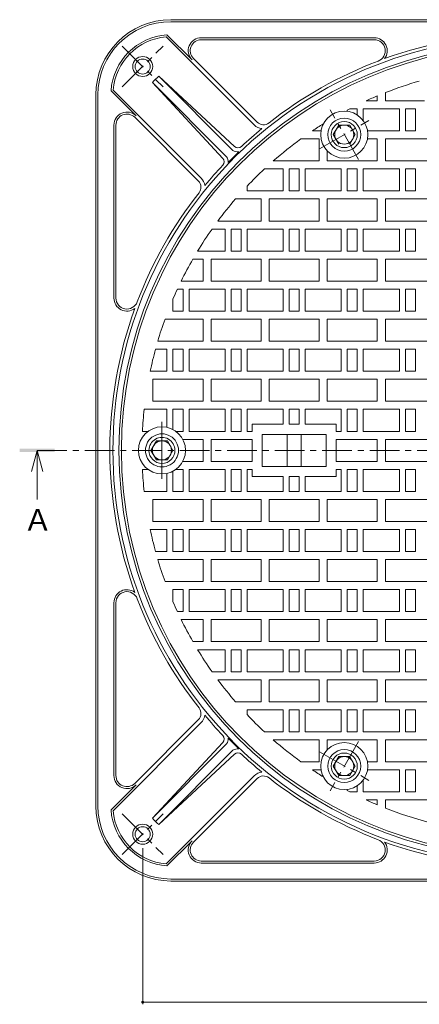
# Model space of a CAD drawing. Units: millimetres. Extents: x -1230 to 1346, y -951 to 925.
# Drawn here: x -1020 to -621, y -102 to 881 of the extents above; entities that cross this region are included whole.
import ezdxf

# ---------------------------------------------------------------- set-up
doc = ezdxf.new("R2010")
doc.units = ezdxf.units.MM
doc.header["$LTSCALE"] = 7
doc.linetypes.add('JWW_CENTER1', pattern=[6.773333, 4.233333, -0.846667, 0.846667, -0.846667])
for name, color, linetype in [('8-1', 7, 'Continuous'), ('8-2', 7, 'Continuous'), ('8-3', 7, 'Continuous'), ('8-4', 7, 'Continuous'), ('8-5', 7, 'Continuous')]:
    doc.layers.add(name, color=color, linetype=linetype)
doc.styles.add('ＭＳ ゴシック', font='msgothic.ttc', dxfattribs={"height": 1})

msp = doc.modelspace()

# ---------------------------------------------------------------- linework, layer by layer
at = {"layer": '8-1', "color": 2, "linetype": 'Continuous', "lineweight": 9}
for p, q in [((-868.8, 881.09), (-158.8, 881.09)), ((-868.8, 879.09), (-158.8, 879.09)), ((-872.81, 865.96), (-847.75, 840.9)), ((-873.58, 863.9), (-785.68, 776)), ((-838.56, 863.09), (-665.88, 863.09)), ((-838.56, 861.09), (-665.88, 861.09)), ((-846.34, 842.31), (-782.85, 778.83)), ((-887.35, 818.27), (-817.1, 742.62)), ((-887.35, 818.27), (-813.27, 744.2)), ((-880.99, 824.64), (-805.33, 754.39)), ((-880.99, 824.64), (-806.91, 750.56)), ((-928.67, 810.1), (-903.61, 785.04)), ((-926.61, 810.86), (-838.71, 722.97)), ((-943.8, 806.09), (-943.8, 451.09)), ((-941.8, 806.09), (-941.8, 451.09)), ((-905.03, 783.62), (-841.54, 720.14)), ((-925.8, 603.17), (-925.8, 775.85)), ((-923.8, 603.17), (-923.8, 775.85)), ((-943.8, 96.09), (-943.8, 451.09)), ((-941.8, 96.09), (-941.8, 451.09)), ((-925.8, 299.01), (-925.8, 126.34)), ((-923.8, 299.01), (-923.8, 126.34)), ((-926.61, 91.32), (-838.71, 179.22)), ((-905.03, 118.56), (-841.54, 182.05)), ((-887.35, 83.91), (-817.1, 159.57)), ((-887.35, 83.91), (-813.27, 157.99)), ((-880.99, 77.55), (-806.91, 151.62)), ((-880.99, 77.55), (-805.33, 147.79)), ((-873.58, 38.29), (-785.68, 126.18)), ((-846.34, 59.87), (-782.85, 123.36)), ((-928.67, 92.09), (-903.61, 117.15)), ((-872.81, 36.23), (-847.75, 61.28)), ((-838.56, 41.09), (-665.88, 41.09)), ((-838.56, 39.09), (-665.88, 39.09)), ((-868.8, 23.09), (-158.8, 23.09)), ((-868.8, 21.09), (-158.8, 21.09))]:
    msp.add_line(p, q, dxfattribs=at)
at = {"layer": '8-1', "color": 2, "linetype": 'JWW_CENTER1', "lineweight": 9}
for p, q in [((-917.42, 854.71), (-876.69, 813.98)), ((-917.42, 813.98), (-876.69, 854.71)), ((-917.42, 47.48), (-876.69, 88.21)), ((-917.42, 88.21), (-876.69, 47.48))]:
    msp.add_line(p, q, dxfattribs=at)
at = {"layer": '8-1', "color": 2, "linetype": 'Continuous', "lineweight": 9}
for centre, radius in [((-897.05, 834.34), 10), ((-897.05, 834.34), 7.5), ((-897.05, 67.84), 10), ((-897.05, 67.84), 7.5)]:
    msp.add_circle(centre, radius, dxfattribs=at)
for centre, radius, start, end in [((-868.8, 806.09), 75, 90, 180), ((-868.8, 806.09), 73, 90, 180), ((-868.8, 806.09), 60, 93.82716, 176.17299), ((-513.8, 451.09), 416, 70.07755, 109.92245), ((-868.8, 806.09), 58, 94.71793, 175.2823), ((-513.8, 451.09), 407, 0, 180), ((-838.56, 850.09), 13, 90, 225), ((-838.56, 850.09), 11, 90, 225), ((-513.8, 451.09), 413, 43.98413, 136.01587), ((-665.88, 850.09), 13, 322.6006, 90), ((-665.88, 850.09), 11, 290.86432, 90), ((-513.8, 451.09), 416, 110.8643, 128.1758), ((-852.51, 789.79), 45, 129.26088, 140.73918), ((-912.8, 775.85), 13, 45, 180), ((-912.8, 775.85), 11, 44.99973, 180), ((-776.49, 785.19), 9, 225, 308.17564), ((-513.8, 451.09), 416, 129.45409, 133.18654), ((-776.49, 785.19), 13, 225.00023, 262.6246), ((-513.8, 451.09), 414, 133.96286, 136.03709), ((-801.93, 758.06), 9, 236.39264, 274.63217), ((-801.93, 758.06), 5, 227.12376, 313.18738), ((-513.8, 451.09), 413, 136.01869, 180), ((-820.77, 739.21), 5, 316.81682, 42.87566), ((-820.77, 739.21), 9, 355.3694, 33.60696), ((-513.8, 451.09), 416, 136.81342, 140.54591), ((-847.91, 713.77), 9, 321.82436, 44.99966), ((-847.91, 713.77), 13, 7.37567, 44.99966), ((-513.8, 451.09), 416, 141.82422, 159.13571), ((-912.8, 603.17), 13, 180, 307.39966), ((-912.8, 603.17), 11, 180, 339.13531), ((-513.8, 451.09), 416, 160.07756, 180), ((-513.8, 451.09), 416, 180, 199.92244), ((-513.8, 451.09), 413, 180, 223.98131), ((-513.8, 451.09), 407, 180, 0), ((-912.8, 299.01), 13, 52.60034, 180), ((-912.8, 299.01), 11, 20.86469, 180), ((-513.8, 451.09), 416, 200.86429, 218.17578), ((-847.91, 188.41), 9, 315.00034, 38.17564), ((-847.91, 188.41), 13, 315.00034, 352.62433), ((-513.8, 451.09), 416, 219.45409, 223.18658), ((-820.77, 162.97), 5, 317.12434, 43.18318), ((-820.77, 162.97), 9, 326.39304, 4.6306), ((-513.8, 451.09), 414, 223.96291, 226.03714), ((-513.8, 451.09), 413, 223.98413, 316.01587), ((-801.93, 144.13), 9, 85.36783, 123.60736), ((-801.93, 144.13), 5, 46.81262, 132.87624), ((-513.8, 451.09), 416, 226.81346, 230.54591), ((-776.49, 116.99), 13, 97.3754, 134.99977), ((-912.8, 126.34), 13, 180, 315), ((-912.8, 126.34), 11, 180, 315.00027), ((-776.49, 116.99), 9, 51.82436, 135), ((-513.8, 451.09), 416, 231.8242, 249.1357), ((-868.8, 96.09), 75, 180, 270), ((-868.8, 96.09), 73, 180, 270), ((-868.8, 96.09), 60, 183.82701, 266.17284), ((-868.8, 96.09), 58, 184.7177, 265.28207), ((-852.51, 112.39), 45, 219.26082, 230.73912), ((-838.56, 52.09), 13, 135, 270), ((-838.56, 52.09), 11, 135, 270), ((-665.88, 52.09), 11, 270, 69.13568), ((-665.88, 52.09), 13, 270, 37.3994), ((-513.8, 451.09), 416, 250.07755, 289.92245)]:
    msp.add_arc(centre, radius, start, end, dxfattribs=at)
at = {"layer": '8-2', "color": 3, "linetype": 'Continuous', "lineweight": 9}
for p, q in [((-654.8, 800.09), (-654.8, 808.27)), ((-673.98, 800.09), (-662.8, 800.09)), ((-662.8, 800.09), (-662.8, 805.01)), ((-654.8, 800.09), (-615.6, 800.09)), ((-692.8, 790.82), (-692.8, 789.63)), ((-690.37, 792.09), (-682.8, 792.09)), ((-682.8, 792.09), (-682.8, 785.9)), ((-676.8, 780.15), (-676.8, 792.09)), ((-676.8, 792.09), (-640.8, 792.09)), ((-640.8, 770.09), (-640.8, 792.09)), ((-634.8, 792.09), (-634.8, 770.09)), ((-634.8, 792.09), (-624.8, 792.09)), ((-624.8, 792.09), (-624.8, 770.09)), ((-727.57, 770.09), (-719, 770.09)), ((-672.61, 770.09), (-640.8, 770.09)), ((-634.8, 770.09), (-624.8, 770.09)), ((-739.05, 762.09), (-720.8, 762.09)), ((-720.8, 740.09), (-720.8, 762.09)), ((-672.69, 762.09), (-662.8, 762.09)), ((-662.8, 740.09), (-662.8, 762.09)), ((-654.8, 740.09), (-654.8, 762.09)), ((-654.8, 762.09), (-604.8, 762.09)), ((-712.8, 740.09), (-712.8, 750.1)), ((-766.66, 740.09), (-720.8, 740.09)), ((-712.8, 740.09), (-662.8, 740.09)), ((-654.8, 740.09), (-604.8, 740.09)), ((-775.52, 732.09), (-756.8, 732.09)), ((-756.8, 732.09), (-756.8, 710.09)), ((-750.8, 732.09), (-750.8, 710.09)), ((-750.8, 732.09), (-740.8, 732.09)), ((-740.8, 732.09), (-740.8, 710.09)), ((-734.8, 732.09), (-734.8, 710.09)), ((-734.8, 732.09), (-698.8, 732.09)), ((-698.8, 732.09), (-698.8, 710.09)), ((-692.8, 732.09), (-692.8, 710.09)), ((-692.8, 732.09), (-682.8, 732.09)), ((-682.8, 732.09), (-682.8, 710.09)), ((-676.8, 732.09), (-676.8, 710.09)), ((-676.8, 732.09), (-640.8, 732.09)), ((-640.8, 732.09), (-640.8, 710.09)), ((-634.8, 732.09), (-634.8, 710.09)), ((-634.8, 732.09), (-624.8, 732.09)), ((-624.8, 732.09), (-624.8, 710.09)), ((-792.8, 714.94), (-792.8, 710.09)), ((-792.8, 710.09), (-756.8, 710.09)), ((-750.8, 710.09), (-740.8, 710.09)), ((-734.8, 710.09), (-698.8, 710.09)), ((-692.8, 710.09), (-682.8, 710.09)), ((-676.8, 710.09), (-640.8, 710.09)), ((-634.8, 710.09), (-624.8, 710.09)), ((-804.42, 702.09), (-778.8, 702.09)), ((-778.8, 680.09), (-778.8, 702.09)), ((-770.8, 680.09), (-770.8, 702.09)), ((-770.8, 702.09), (-720.8, 702.09)), ((-720.8, 680.09), (-720.8, 702.09)), ((-712.8, 680.09), (-712.8, 702.09)), ((-712.8, 702.09), (-662.8, 702.09)), ((-662.8, 680.09), (-662.8, 702.09)), ((-654.8, 680.09), (-654.8, 702.09)), ((-654.8, 702.09), (-604.8, 702.09)), ((-822.05, 680.09), (-778.8, 680.09)), ((-770.8, 680.09), (-720.8, 680.09)), ((-712.8, 680.09), (-662.8, 680.09)), ((-654.8, 680.09), (-604.8, 680.09)), ((-827.84, 672.09), (-814.8, 672.09)), ((-814.8, 672.09), (-814.8, 650.09)), ((-808.8, 672.09), (-808.8, 650.09)), ((-808.8, 672.09), (-798.8, 672.09)), ((-798.8, 672.09), (-798.8, 650.09)), ((-792.8, 672.09), (-792.8, 650.09)), ((-792.8, 672.09), (-756.8, 672.09)), ((-756.8, 672.09), (-756.8, 650.09)), ((-750.8, 672.09), (-750.8, 650.09)), ((-750.8, 672.09), (-740.8, 672.09)), ((-740.8, 672.09), (-740.8, 650.09)), ((-734.8, 672.09), (-734.8, 650.09)), ((-734.8, 672.09), (-698.8, 672.09)), ((-698.8, 672.09), (-698.8, 650.09)), ((-692.8, 672.09), (-692.8, 650.09)), ((-692.8, 672.09), (-682.8, 672.09)), ((-682.8, 672.09), (-682.8, 650.09)), ((-676.8, 672.09), (-676.8, 650.09)), ((-676.8, 672.09), (-640.8, 672.09)), ((-640.8, 672.09), (-640.8, 650.09)), ((-634.8, 672.09), (-634.8, 650.09)), ((-634.8, 672.09), (-624.8, 672.09)), ((-624.8, 672.09), (-624.8, 650.09)), ((-842.22, 650.09), (-814.8, 650.09)), ((-808.8, 650.09), (-798.8, 650.09)), ((-792.8, 650.09), (-756.8, 650.09)), ((-750.8, 650.09), (-740.8, 650.09)), ((-734.8, 650.09), (-698.8, 650.09)), ((-692.8, 650.09), (-682.8, 650.09)), ((-676.8, 650.09), (-640.8, 650.09)), ((-634.8, 650.09), (-624.8, 650.09)), ((-846.93, 642.09), (-836.8, 642.09)), ((-836.8, 620.09), (-836.8, 642.09)), ((-828.8, 620.09), (-828.8, 642.09)), ((-828.8, 642.09), (-778.8, 642.09)), ((-778.8, 620.09), (-778.8, 642.09)), ((-770.8, 620.09), (-770.8, 642.09)), ((-770.8, 642.09), (-720.8, 642.09)), ((-720.8, 620.09), (-720.8, 642.09)), ((-712.8, 620.09), (-712.8, 642.09)), ((-712.8, 642.09), (-662.8, 642.09)), ((-662.8, 620.09), (-662.8, 642.09)), ((-654.8, 620.09), (-654.8, 642.09)), ((-654.8, 642.09), (-604.8, 642.09)), ((-858.62, 620.09), (-836.8, 620.09)), ((-828.8, 620.09), (-778.8, 620.09)), ((-770.8, 620.09), (-720.8, 620.09)), ((-712.8, 620.09), (-662.8, 620.09)), ((-654.8, 620.09), (-604.8, 620.09)), ((-862.42, 612.09), (-856.8, 612.09)), ((-856.8, 612.09), (-856.8, 590.09)), ((-850.8, 612.09), (-850.8, 590.09)), ((-850.8, 612.09), (-814.8, 612.09)), ((-814.8, 612.09), (-814.8, 590.09)), ((-808.8, 612.09), (-808.8, 590.09)), ((-808.8, 612.09), (-798.8, 612.09)), ((-798.8, 612.09), (-798.8, 590.09)), ((-792.8, 612.09), (-792.8, 590.09)), ((-792.8, 612.09), (-756.8, 612.09)), ((-756.8, 612.09), (-756.8, 590.09)), ((-750.8, 612.09), (-750.8, 590.09)), ((-750.8, 612.09), (-740.8, 612.09)), ((-740.8, 612.09), (-740.8, 590.09)), ((-734.8, 612.09), (-734.8, 590.09)), ((-734.8, 612.09), (-698.8, 612.09)), ((-698.8, 612.09), (-698.8, 590.09)), ((-692.8, 612.09), (-692.8, 590.09)), ((-692.8, 612.09), (-682.8, 612.09)), ((-682.8, 612.09), (-682.8, 590.09)), ((-676.8, 612.09), (-676.8, 590.09)), ((-676.8, 612.09), (-640.8, 612.09)), ((-640.8, 612.09), (-640.8, 590.09)), ((-634.8, 612.09), (-634.8, 590.09)), ((-634.8, 612.09), (-624.8, 612.09)), ((-624.8, 612.09), (-624.8, 590.09)), ((-866.8, 602.24), (-866.8, 590.09)), ((-866.8, 590.09), (-856.8, 590.09)), ((-850.8, 590.09), (-814.8, 590.09)), ((-808.8, 590.09), (-798.8, 590.09)), ((-792.8, 590.09), (-756.8, 590.09)), ((-750.8, 590.09), (-740.8, 590.09)), ((-734.8, 590.09), (-698.8, 590.09)), ((-692.8, 590.09), (-682.8, 590.09)), ((-676.8, 590.09), (-640.8, 590.09)), ((-634.8, 590.09), (-624.8, 590.09)), ((-874.77, 582.09), (-836.8, 582.09)), ((-836.8, 560.09), (-836.8, 582.09)), ((-828.8, 560.09), (-828.8, 582.09)), ((-828.8, 582.09), (-778.8, 582.09)), ((-778.8, 560.09), (-778.8, 582.09)), ((-770.8, 560.09), (-770.8, 582.09)), ((-770.8, 582.09), (-720.8, 582.09)), ((-720.8, 560.09), (-720.8, 582.09)), ((-712.8, 560.09), (-712.8, 582.09)), ((-712.8, 582.09), (-662.8, 582.09)), ((-662.8, 560.09), (-662.8, 582.09)), ((-654.8, 560.09), (-654.8, 582.09)), ((-654.8, 582.09), (-604.8, 582.09)), ((-884.28, 552.09), (-872.8, 552.09)), ((-882.01, 560.09), (-836.8, 560.09)), ((-872.8, 552.09), (-872.8, 530.09)), ((-866.8, 552.09), (-866.8, 530.09)), ((-866.8, 552.09), (-856.8, 552.09)), ((-856.8, 552.09), (-856.8, 530.09)), ((-850.8, 552.09), (-850.8, 530.09)), ((-850.8, 552.09), (-814.8, 552.09)), ((-828.8, 560.09), (-778.8, 560.09)), ((-814.8, 552.09), (-814.8, 530.09)), ((-808.8, 552.09), (-808.8, 530.09)), ((-808.8, 552.09), (-798.8, 552.09)), ((-798.8, 552.09), (-798.8, 530.09)), ((-792.8, 552.09), (-792.8, 530.09)), ((-792.8, 552.09), (-756.8, 552.09)), ((-770.8, 560.09), (-720.8, 560.09)), ((-756.8, 552.09), (-756.8, 530.09)), ((-750.8, 552.09), (-750.8, 530.09)), ((-750.8, 552.09), (-740.8, 552.09)), ((-740.8, 552.09), (-740.8, 530.09)), ((-734.8, 552.09), (-734.8, 530.09)), ((-734.8, 552.09), (-698.8, 552.09)), ((-712.8, 560.09), (-662.8, 560.09)), ((-698.8, 552.09), (-698.8, 530.09)), ((-692.8, 552.09), (-692.8, 530.09)), ((-692.8, 552.09), (-682.8, 552.09)), ((-682.8, 552.09), (-682.8, 530.09)), ((-676.8, 552.09), (-676.8, 530.09)), ((-676.8, 552.09), (-640.8, 552.09)), ((-654.8, 560.09), (-604.8, 560.09)), ((-640.8, 552.09), (-640.8, 530.09)), ((-634.8, 552.09), (-634.8, 530.09)), ((-634.8, 552.09), (-624.8, 552.09)), ((-624.8, 552.09), (-624.8, 530.09)), ((-889.59, 530.09), (-872.8, 530.09)), ((-886.8, 500.09), (-886.8, 522.09)), ((-886.8, 522.09), (-836.8, 522.09)), ((-866.8, 530.09), (-856.8, 530.09)), ((-850.8, 530.09), (-814.8, 530.09)), ((-836.8, 500.09), (-836.8, 522.09)), ((-828.8, 500.09), (-828.8, 522.09)), ((-828.8, 522.09), (-778.8, 522.09)), ((-808.8, 530.09), (-798.8, 530.09)), ((-792.8, 530.09), (-756.8, 530.09)), ((-778.8, 500.09), (-778.8, 522.09)), ((-770.8, 500.09), (-770.8, 522.09)), ((-770.8, 522.09), (-720.8, 522.09)), ((-750.8, 530.09), (-740.8, 530.09)), ((-734.8, 530.09), (-698.8, 530.09)), ((-720.8, 500.09), (-720.8, 522.09)), ((-712.8, 500.09), (-712.8, 522.09)), ((-712.8, 522.09), (-662.8, 522.09)), ((-692.8, 530.09), (-682.8, 530.09)), ((-676.8, 530.09), (-640.8, 530.09)), ((-662.8, 500.09), (-662.8, 522.09)), ((-654.8, 500.09), (-654.8, 522.09)), ((-654.8, 522.09), (-604.8, 522.09)), ((-634.8, 530.09), (-624.8, 530.09)), ((-895.61, 492.09), (-872.8, 492.09)), ((-886.8, 500.09), (-836.8, 500.09)), ((-872.8, 492.09), (-872.8, 474.05)), ((-866.8, 492.09), (-856.8, 492.09)), ((-866.8, 492.09), (-866.8, 471.86)), ((-856.8, 492.09), (-856.8, 470.09)), ((-850.8, 492.09), (-850.8, 470.09)), ((-850.8, 492.09), (-814.8, 492.09)), ((-828.8, 500.09), (-778.8, 500.09)), ((-814.8, 492.09), (-814.8, 470.09)), ((-808.8, 492.09), (-808.8, 470.09)), ((-808.8, 492.09), (-798.8, 492.09)), ((-798.8, 492.09), (-798.8, 470.09)), ((-792.8, 492.09), (-792.8, 470.09)), ((-792.8, 492.09), (-756.8, 492.09)), ((-770.8, 500.09), (-720.8, 500.09)), ((-756.8, 492.09), (-756.8, 477.09)), ((-750.8, 492.09), (-740.8, 492.09)), ((-750.8, 492.09), (-750.8, 477.09)), ((-740.8, 492.09), (-740.8, 477.09)), ((-734.8, 492.09), (-698.8, 492.09)), ((-734.8, 492.09), (-734.8, 477.09)), ((-712.8, 500.09), (-662.8, 500.09)), ((-698.8, 492.09), (-698.8, 470.09)), ((-692.8, 492.09), (-692.8, 470.09)), ((-692.8, 492.09), (-682.8, 492.09)), ((-682.8, 492.09), (-682.8, 470.09)), ((-676.8, 492.09), (-676.8, 470.09)), ((-676.8, 492.09), (-640.8, 492.09)), ((-654.8, 500.09), (-604.8, 500.09)), ((-640.8, 492.09), (-640.8, 470.09)), ((-634.8, 492.09), (-634.8, 470.09)), ((-634.8, 492.09), (-624.8, 492.09)), ((-624.8, 492.09), (-624.8, 470.09)), ((-787.8, 477.09), (-756.8, 477.09)), ((-787.8, 477.09), (-787.8, 470.09)), ((-750.8, 477.09), (-740.8, 477.09)), ((-734.8, 477.09), (-703.8, 477.09)), ((-703.8, 477.09), (-703.8, 470.09)), ((-897.33, 470.09), (-891.63, 470.09)), ((-863.98, 470.09), (-856.8, 470.09)), ((-857.04, 462.09), (-836.8, 462.09)), ((-850.8, 470.09), (-814.8, 470.09)), ((-836.8, 462.09), (-836.8, 451.09)), ((-828.8, 462.09), (-787.8, 462.09)), ((-828.8, 462.09), (-828.8, 451.09)), ((-808.8, 470.09), (-798.8, 470.09)), ((-792.8, 470.09), (-787.8, 470.09)), ((-787.8, 462.09), (-787.8, 451.09)), ((-777.8, 467.09), (-713.8, 467.09)), ((-777.8, 467.09), (-777.8, 451.09)), ((-752.8, 467.09), (-752.8, 451.09)), ((-738.8, 467.09), (-738.8, 451.09)), ((-713.8, 467.09), (-713.8, 451.09)), ((-703.8, 470.09), (-698.8, 470.09)), ((-703.8, 462.09), (-662.8, 462.09)), ((-703.8, 462.09), (-703.8, 451.09)), ((-692.8, 470.09), (-682.8, 470.09)), ((-676.8, 470.09), (-640.8, 470.09)), ((-662.8, 462.09), (-662.8, 451.09)), ((-654.8, 462.09), (-604.8, 462.09)), ((-654.8, 462.09), (-654.8, 451.09)), ((-634.8, 470.09), (-624.8, 470.09)), ((-836.8, 440.09), (-836.8, 451.09)), ((-828.8, 440.09), (-828.8, 451.09)), ((-787.8, 440.09), (-787.8, 451.09)), ((-777.8, 435.09), (-777.8, 451.09)), ((-752.8, 435.09), (-752.8, 451.09)), ((-738.8, 435.09), (-738.8, 451.09)), ((-713.8, 435.09), (-713.8, 451.09)), ((-703.8, 440.09), (-703.8, 451.09)), ((-662.8, 440.09), (-662.8, 451.09)), ((-654.8, 440.09), (-654.8, 451.09)), ((-857.04, 440.09), (-836.8, 440.09)), ((-828.8, 440.09), (-787.8, 440.09)), ((-777.8, 435.09), (-713.8, 435.09)), ((-703.8, 440.09), (-662.8, 440.09)), ((-654.8, 440.09), (-604.8, 440.09)), ((-897.33, 432.09), (-891.63, 432.09)), ((-872.8, 410.09), (-872.8, 428.13)), ((-866.8, 410.09), (-866.8, 430.33)), ((-863.98, 432.09), (-856.8, 432.09)), ((-856.8, 410.09), (-856.8, 432.09)), ((-850.8, 432.09), (-814.8, 432.09)), ((-850.8, 410.09), (-850.8, 432.09)), ((-814.8, 410.09), (-814.8, 432.09)), ((-808.8, 410.09), (-808.8, 432.09)), ((-808.8, 432.09), (-798.8, 432.09)), ((-798.8, 410.09), (-798.8, 432.09)), ((-792.8, 410.09), (-792.8, 432.09)), ((-792.8, 432.09), (-787.8, 432.09)), ((-787.8, 425.09), (-787.8, 432.09)), ((-787.8, 425.09), (-756.8, 425.09)), ((-756.8, 410.09), (-756.8, 425.09)), ((-750.8, 410.09), (-750.8, 425.09)), ((-750.8, 425.09), (-740.8, 425.09)), ((-740.8, 410.09), (-740.8, 425.09)), ((-734.8, 410.09), (-734.8, 425.09)), ((-734.8, 425.09), (-703.8, 425.09)), ((-703.8, 432.09), (-698.8, 432.09)), ((-703.8, 425.09), (-703.8, 432.09)), ((-698.8, 410.09), (-698.8, 432.09)), ((-692.8, 410.09), (-692.8, 432.09)), ((-692.8, 432.09), (-682.8, 432.09)), ((-682.8, 410.09), (-682.8, 432.09)), ((-676.8, 432.09), (-640.8, 432.09)), ((-676.8, 410.09), (-676.8, 432.09)), ((-640.8, 410.09), (-640.8, 432.09)), ((-634.8, 410.09), (-634.8, 432.09)), ((-634.8, 432.09), (-624.8, 432.09)), ((-624.8, 410.09), (-624.8, 432.09)), ((-895.61, 410.09), (-872.8, 410.09)), ((-866.8, 410.09), (-856.8, 410.09)), ((-850.8, 410.09), (-814.8, 410.09)), ((-808.8, 410.09), (-798.8, 410.09)), ((-792.8, 410.09), (-756.8, 410.09)), ((-750.8, 410.09), (-740.8, 410.09)), ((-734.8, 410.09), (-698.8, 410.09)), ((-692.8, 410.09), (-682.8, 410.09)), ((-676.8, 410.09), (-640.8, 410.09)), ((-634.8, 410.09), (-624.8, 410.09)), ((-886.8, 402.09), (-886.8, 380.09)), ((-886.8, 402.09), (-836.8, 402.09)), ((-836.8, 402.09), (-836.8, 380.09)), ((-828.8, 402.09), (-828.8, 380.09)), ((-828.8, 402.09), (-778.8, 402.09)), ((-778.8, 402.09), (-778.8, 380.09)), ((-770.8, 402.09), (-770.8, 380.09)), ((-770.8, 402.09), (-720.8, 402.09)), ((-720.8, 402.09), (-720.8, 380.09)), ((-712.8, 402.09), (-712.8, 380.09)), ((-712.8, 402.09), (-662.8, 402.09)), ((-662.8, 402.09), (-662.8, 380.09)), ((-654.8, 402.09), (-654.8, 380.09)), ((-654.8, 402.09), (-604.8, 402.09)), ((-886.8, 380.09), (-836.8, 380.09)), ((-828.8, 380.09), (-778.8, 380.09)), ((-770.8, 380.09), (-720.8, 380.09)), ((-712.8, 380.09), (-662.8, 380.09)), ((-654.8, 380.09), (-604.8, 380.09)), ((-889.59, 372.09), (-872.8, 372.09)), ((-872.8, 350.09), (-872.8, 372.09)), ((-866.8, 350.09), (-866.8, 372.09)), ((-866.8, 372.09), (-856.8, 372.09)), ((-856.8, 350.09), (-856.8, 372.09)), ((-850.8, 372.09), (-814.8, 372.09)), ((-850.8, 350.09), (-850.8, 372.09)), ((-814.8, 350.09), (-814.8, 372.09)), ((-808.8, 350.09), (-808.8, 372.09)), ((-808.8, 372.09), (-798.8, 372.09)), ((-798.8, 350.09), (-798.8, 372.09)), ((-792.8, 372.09), (-756.8, 372.09)), ((-792.8, 350.09), (-792.8, 372.09)), ((-756.8, 350.09), (-756.8, 372.09)), ((-750.8, 350.09), (-750.8, 372.09)), ((-750.8, 372.09), (-740.8, 372.09)), ((-740.8, 350.09), (-740.8, 372.09)), ((-734.8, 372.09), (-698.8, 372.09)), ((-734.8, 350.09), (-734.8, 372.09)), ((-698.8, 350.09), (-698.8, 372.09)), ((-692.8, 350.09), (-692.8, 372.09)), ((-692.8, 372.09), (-682.8, 372.09)), ((-682.8, 350.09), (-682.8, 372.09)), ((-676.8, 372.09), (-640.8, 372.09)), ((-676.8, 350.09), (-676.8, 372.09)), ((-640.8, 350.09), (-640.8, 372.09)), ((-634.8, 350.09), (-634.8, 372.09)), ((-634.8, 372.09), (-624.8, 372.09)), ((-624.8, 350.09), (-624.8, 372.09)), ((-884.28, 350.09), (-872.8, 350.09)), ((-866.8, 350.09), (-856.8, 350.09)), ((-850.8, 350.09), (-814.8, 350.09)), ((-808.8, 350.09), (-798.8, 350.09)), ((-792.8, 350.09), (-756.8, 350.09)), ((-750.8, 350.09), (-740.8, 350.09)), ((-734.8, 350.09), (-698.8, 350.09)), ((-692.8, 350.09), (-682.8, 350.09)), ((-676.8, 350.09), (-640.8, 350.09)), ((-634.8, 350.09), (-624.8, 350.09)), ((-882.01, 342.09), (-836.8, 342.09)), ((-836.8, 342.09), (-836.8, 320.09)), ((-828.8, 342.09), (-828.8, 320.09)), ((-828.8, 342.09), (-778.8, 342.09)), ((-778.8, 342.09), (-778.8, 320.09)), ((-770.8, 342.09), (-770.8, 320.09)), ((-770.8, 342.09), (-720.8, 342.09)), ((-720.8, 342.09), (-720.8, 320.09)), ((-712.8, 342.09), (-712.8, 320.09)), ((-712.8, 342.09), (-662.8, 342.09)), ((-662.8, 342.09), (-662.8, 320.09)), ((-654.8, 342.09), (-654.8, 320.09)), ((-654.8, 342.09), (-604.8, 342.09)), ((-874.77, 320.09), (-836.8, 320.09)), ((-828.8, 320.09), (-778.8, 320.09)), ((-770.8, 320.09), (-720.8, 320.09)), ((-712.8, 320.09), (-662.8, 320.09)), ((-654.8, 320.09), (-604.8, 320.09)), ((-866.8, 312.09), (-856.8, 312.09)), ((-866.8, 299.94), (-866.8, 312.09)), ((-856.8, 290.09), (-856.8, 312.09)), ((-850.8, 312.09), (-814.8, 312.09)), ((-850.8, 290.09), (-850.8, 312.09)), ((-814.8, 290.09), (-814.8, 312.09)), ((-808.8, 290.09), (-808.8, 312.09)), ((-808.8, 312.09), (-798.8, 312.09)), ((-798.8, 290.09), (-798.8, 312.09)), ((-792.8, 312.09), (-756.8, 312.09)), ((-792.8, 290.09), (-792.8, 312.09)), ((-756.8, 290.09), (-756.8, 312.09)), ((-750.8, 290.09), (-750.8, 312.09)), ((-750.8, 312.09), (-740.8, 312.09)), ((-740.8, 290.09), (-740.8, 312.09)), ((-734.8, 312.09), (-698.8, 312.09)), ((-734.8, 290.09), (-734.8, 312.09)), ((-698.8, 290.09), (-698.8, 312.09)), ((-692.8, 290.09), (-692.8, 312.09)), ((-692.8, 312.09), (-682.8, 312.09)), ((-682.8, 290.09), (-682.8, 312.09)), ((-676.8, 312.09), (-640.8, 312.09)), ((-676.8, 290.09), (-676.8, 312.09)), ((-640.8, 290.09), (-640.8, 312.09)), ((-634.8, 290.09), (-634.8, 312.09)), ((-634.8, 312.09), (-624.8, 312.09)), ((-624.8, 290.09), (-624.8, 312.09)), ((-862.42, 290.09), (-856.8, 290.09)), ((-850.8, 290.09), (-814.8, 290.09)), ((-808.8, 290.09), (-798.8, 290.09)), ((-792.8, 290.09), (-756.8, 290.09)), ((-750.8, 290.09), (-740.8, 290.09)), ((-734.8, 290.09), (-698.8, 290.09)), ((-692.8, 290.09), (-682.8, 290.09)), ((-676.8, 290.09), (-640.8, 290.09)), ((-634.8, 290.09), (-624.8, 290.09)), ((-858.62, 282.09), (-836.8, 282.09)), ((-836.8, 282.09), (-836.8, 260.09)), ((-828.8, 282.09), (-828.8, 260.09)), ((-828.8, 282.09), (-778.8, 282.09)), ((-778.8, 282.09), (-778.8, 260.09)), ((-770.8, 282.09), (-770.8, 260.09)), ((-770.8, 282.09), (-720.8, 282.09)), ((-720.8, 282.09), (-720.8, 260.09)), ((-712.8, 282.09), (-712.8, 260.09)), ((-712.8, 282.09), (-662.8, 282.09)), ((-662.8, 282.09), (-662.8, 260.09)), ((-654.8, 282.09), (-654.8, 260.09)), ((-654.8, 282.09), (-604.8, 282.09)), ((-846.93, 260.09), (-836.8, 260.09)), ((-828.8, 260.09), (-778.8, 260.09)), ((-770.8, 260.09), (-720.8, 260.09)), ((-712.8, 260.09), (-662.8, 260.09)), ((-654.8, 260.09), (-604.8, 260.09)), ((-842.22, 252.09), (-814.8, 252.09)), ((-814.8, 230.09), (-814.8, 252.09)), ((-808.8, 230.09), (-808.8, 252.09)), ((-808.8, 252.09), (-798.8, 252.09)), ((-798.8, 230.09), (-798.8, 252.09)), ((-792.8, 252.09), (-756.8, 252.09)), ((-792.8, 230.09), (-792.8, 252.09)), ((-756.8, 230.09), (-756.8, 252.09)), ((-750.8, 230.09), (-750.8, 252.09)), ((-750.8, 252.09), (-740.8, 252.09)), ((-740.8, 230.09), (-740.8, 252.09)), ((-734.8, 252.09), (-698.8, 252.09)), ((-734.8, 230.09), (-734.8, 252.09)), ((-698.8, 230.09), (-698.8, 252.09)), ((-692.8, 230.09), (-692.8, 252.09)), ((-692.8, 252.09), (-682.8, 252.09)), ((-682.8, 230.09), (-682.8, 252.09)), ((-676.8, 252.09), (-640.8, 252.09)), ((-676.8, 230.09), (-676.8, 252.09)), ((-640.8, 230.09), (-640.8, 252.09)), ((-634.8, 230.09), (-634.8, 252.09)), ((-634.8, 252.09), (-624.8, 252.09)), ((-624.8, 230.09), (-624.8, 252.09)), ((-827.84, 230.09), (-814.8, 230.09)), ((-808.8, 230.09), (-798.8, 230.09)), ((-792.8, 230.09), (-756.8, 230.09)), ((-750.8, 230.09), (-740.8, 230.09)), ((-734.8, 230.09), (-698.8, 230.09)), ((-692.8, 230.09), (-682.8, 230.09)), ((-676.8, 230.09), (-640.8, 230.09)), ((-634.8, 230.09), (-624.8, 230.09)), ((-822.05, 222.09), (-778.8, 222.09)), ((-778.8, 222.09), (-778.8, 200.09)), ((-770.8, 222.09), (-770.8, 200.09)), ((-770.8, 222.09), (-720.8, 222.09)), ((-720.8, 222.09), (-720.8, 200.09)), ((-712.8, 222.09), (-712.8, 200.09)), ((-712.8, 222.09), (-662.8, 222.09)), ((-662.8, 222.09), (-662.8, 200.09)), ((-654.8, 222.09), (-654.8, 200.09)), ((-654.8, 222.09), (-604.8, 222.09)), ((-804.42, 200.09), (-778.8, 200.09)), ((-770.8, 200.09), (-720.8, 200.09)), ((-712.8, 200.09), (-662.8, 200.09)), ((-654.8, 200.09), (-604.8, 200.09)), ((-792.8, 192.09), (-756.8, 192.09)), ((-792.8, 187.25), (-792.8, 192.09)), ((-756.8, 170.09), (-756.8, 192.09)), ((-750.8, 170.09), (-750.8, 192.09)), ((-750.8, 192.09), (-740.8, 192.09)), ((-740.8, 170.09), (-740.8, 192.09)), ((-734.8, 192.09), (-698.8, 192.09)), ((-734.8, 170.09), (-734.8, 192.09)), ((-698.8, 170.09), (-698.8, 192.09)), ((-692.8, 170.09), (-692.8, 192.09)), ((-692.8, 192.09), (-682.8, 192.09)), ((-682.8, 170.09), (-682.8, 192.09)), ((-676.8, 192.09), (-640.8, 192.09)), ((-676.8, 170.09), (-676.8, 192.09)), ((-640.8, 170.09), (-640.8, 192.09)), ((-634.8, 170.09), (-634.8, 192.09)), ((-634.8, 192.09), (-624.8, 192.09)), ((-624.8, 170.09), (-624.8, 192.09)), ((-775.52, 170.09), (-756.8, 170.09)), ((-750.8, 170.09), (-740.8, 170.09)), ((-734.8, 170.09), (-698.8, 170.09)), ((-692.8, 170.09), (-682.8, 170.09)), ((-676.8, 170.09), (-640.8, 170.09)), ((-634.8, 170.09), (-624.8, 170.09)), ((-766.66, 162.09), (-720.8, 162.09)), ((-720.8, 162.09), (-720.8, 140.09)), ((-712.8, 162.09), (-662.8, 162.09)), ((-712.8, 162.09), (-712.8, 152.08)), ((-662.8, 162.09), (-662.8, 140.09)), ((-654.8, 162.09), (-654.8, 140.09)), ((-654.8, 162.09), (-604.8, 162.09)), ((-739.05, 140.09), (-720.8, 140.09)), ((-672.69, 140.09), (-662.8, 140.09)), ((-654.8, 140.09), (-604.8, 140.09)), ((-727.57, 132.09), (-719, 132.09)), ((-672.61, 132.09), (-640.8, 132.09)), ((-640.8, 132.09), (-640.8, 110.09)), ((-634.8, 132.09), (-624.8, 132.09)), ((-634.8, 110.09), (-634.8, 132.09)), ((-624.8, 110.09), (-624.8, 132.09)), ((-676.8, 122.03), (-676.8, 110.09)), ((-692.8, 111.36), (-692.8, 112.55)), ((-690.37, 110.09), (-682.8, 110.09)), ((-682.8, 110.09), (-682.8, 116.28)), ((-676.8, 110.09), (-640.8, 110.09)), ((-634.8, 110.09), (-624.8, 110.09)), ((-673.98, 102.09), (-662.8, 102.09)), ((-662.8, 102.09), (-662.8, 97.18)), ((-654.8, 102.09), (-654.8, 93.92)), ((-654.8, 102.09), (-605.25, 102.09))]:
    msp.add_line(p, q, dxfattribs=at)
at = {"layer": '8-2', "color": 3, "linetype": 'JWW_CENTER1', "lineweight": 9}
for p, q in [((-681.56, 741.66), (-710.04, 790.99)), ((-720.47, 752.08), (-671.14, 780.57)), ((-877.8, 422.61), (-877.8, 479.57)), ((-877.8, 479.57), (-877.8, 422.61)), ((-1002.34, 451.09), (-53.8, 451.09)), ((-681.56, 160.52), (-710.04, 111.19)), ((-720.47, 150.1), (-671.14, 121.62)), ((-720.47, 150.1), (-671.14, 121.62))]:
    msp.add_line(p, q, dxfattribs=at)
at = {"layer": '8-2', "color": 3, "linetype": 'Continuous', "lineweight": 9}
for centre, radius in [((-695.8, 766.32), 23.5), ((-695.8, 766.33), 16.5), ((-695.8, 135.86), 23.5), ((-695.8, 135.86), 16.5)]:
    msp.add_circle(centre, radius, dxfattribs=at)
for centre, radius, start, end in [((-513.8, 451.09), 404.5, 0, 180), ((-513.8, 451.09), 384, 106.19375, 111.54225), ((-513.8, 451.09), 384, 112.83138, 114.65273), ((-513.8, 451.09), 384, 117.37459, 117.78441), ((-513.8, 451.09), 384, 121.89105, 123.82643), ((-513.8, 451.09), 384, 125.91438, 131.18364), ((-513.8, 451.09), 384, 132.96504, 136.599), ((-513.8, 451.09), 384, 139.18303, 143.39084), ((-513.8, 451.09), 384, 144.86395, 148.78651), ((-513.8, 451.09), 384, 150.1722, 153.88953), ((-513.8, 451.09), 384, 155.21149, 156.81973), ((-513.8, 451.09), 384, 160.05333, 163.50966), ((-513.8, 451.09), 384, 164.75064, 168.12784), ((-513.8, 451.09), 384, 173.8708, 177.16389), ((-877.8, 451.09), 23.5, 0, 180), ((-877.8, 451.09), 16.5, 359.99915, 180.00085), ((-513.8, 451.09), 404.5, 180, 0), ((-877.8, 451.09), 23.5, 180, 0), ((-877.8, 451.09), 16.5, 179.99915, 0.00085), ((-513.8, 451.09), 384, 182.83611, 186.1292), ((-513.8, 451.09), 384, 191.87216, 195.24936), ((-513.8, 451.09), 384, 196.49034, 199.94667), ((-513.8, 451.09), 384, 203.18027, 204.78851), ((-513.8, 451.09), 384, 206.11047, 209.8278), ((-513.8, 451.09), 384, 211.21349, 215.13605), ((-513.8, 451.09), 384, 216.60916, 220.81697), ((-513.8, 451.09), 384, 223.401, 227.03496), ((-513.8, 451.09), 384, 228.81636, 234.08562), ((-513.8, 451.09), 384, 236.17357, 238.10895), ((-513.8, 451.09), 384, 242.21559, 242.62541), ((-513.8, 451.09), 384, 245.34727, 247.16862), ((-513.8, 451.09), 384, 248.45775, 255.29842)]:
    msp.add_arc(centre, radius, start, end, dxfattribs=at)
at = {"layer": '8-3', "color": 2, "linetype": 'Continuous', "lineweight": 9}
for p, q in [((-701.29, 775.82), (-706.77, 766.32)), ((-690.32, 775.82), (-701.29, 775.82)), ((-684.84, 766.32), (-690.32, 775.82)), ((-706.77, 766.32), (-701.29, 756.83)), ((-690.32, 756.82), (-684.84, 766.32)), ((-888.77, 451.09), (-883.29, 460.59)), ((-883.29, 460.59), (-872.32, 460.59)), ((-872.32, 460.59), (-866.83, 451.09)), ((-888.77, 451.09), (-883.29, 441.59)), ((-872.32, 441.59), (-866.83, 451.09)), ((-883.29, 441.59), (-872.32, 441.59)), ((-701.29, 145.36), (-706.77, 135.86)), ((-690.32, 145.36), (-701.29, 145.36)), ((-684.84, 135.86), (-690.32, 145.36)), ((-706.77, 135.86), (-701.29, 126.36)), ((-690.32, 126.36), (-684.84, 135.86)), ((-701.29, 126.36), (-690.32, 126.36))]:
    msp.add_line(p, q, dxfattribs=at)
at = {"layer": '8-3', "color": 4, "linetype": 'Continuous', "lineweight": 9}
for centre in [(-695.8, 766.32), (-695.8, 135.86)]:
    msp.add_circle(centre, 13, dxfattribs=at)
at = {"layer": '8-3', "color": 2, "linetype": 'Continuous', "lineweight": 9}
for centre in [(-695.8, 766.32), (-695.8, 135.86)]:
    msp.add_circle(centre, 9.5, dxfattribs=at)
at = {"layer": '8-3', "color": 4, "linetype": 'Continuous', "lineweight": 9}
for start, end in [(359.99892, 180.00108), (180, 0)]:
    msp.add_arc((-877.8, 451.09), 13, start, end, dxfattribs=at)
at = {"layer": '8-3', "color": 2, "linetype": 'Continuous', "lineweight": 9}
for start, end in [(0, 180), (180, 0)]:
    msp.add_arc((-877.8, 451.09), 9.5, start, end, dxfattribs=at)
at = {"layer": '8-4', "color": 7, "linetype": 'Continuous', "lineweight": 9}
for p, q in [((-897.05, -101.99), (-897.05, 53.84)), ((-897.05, -99.89), (-130.55, -99.89))]:
    msp.add_line(p, q, dxfattribs=at)
at = {"layer": '8-4', "color": 7, "linetype": 'Continuous', "lineweight": 9, "const_width": 1.4}
msp.add_lwpolyline([(-896.35, -99.89, 0.414214), (-897.05, -99.19, 0.414214), (-897.75, -99.89, 0.414214), (-897.05, -100.59, 0.414214)], format="xyb", close=True, dxfattribs=at)
at = {"layer": '8-5', "color": 4, "linetype": 'Continuous', "lineweight": 9}
for q in [(-1007.94, 430.09), (-1002.34, 402.09), (-996.74, 430.09)]:
    msp.add_line((-1002.34, 451.09), q, dxfattribs=at)
msp.add_solid([(-1019.84, 449.34), (-1019.84, 452.84), (-984.84, 449.34), (-984.84, 452.84)], dxfattribs=at)

# ---------------------------------------------------------------- texts
at = {"layer": '8-5', "color": 2, "linetype": 'Continuous', "lineweight": 9, "style": 'ＭＳ ゴシック'}
msp.add_text('Ａ', height=21.34, dxfattribs=at).set_placement((-1016.34, 371.04))

doc.saveas('drawing.dxf')
